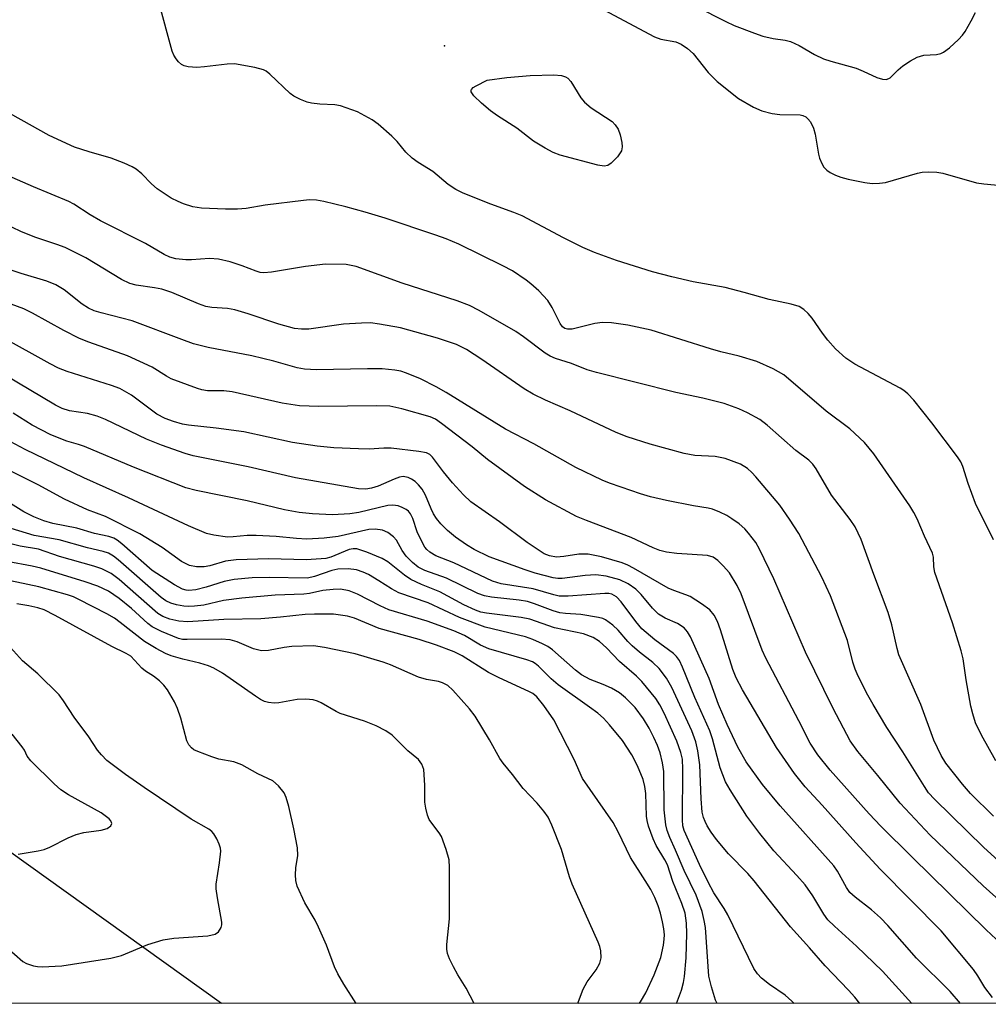
# Model space of a CAD drawing. Units: inches. Extents: x 1238649 to 1243763, y 485457 to 489457.
# Drawn here: x 1242180 to 1242364, y 485457 to 485644 of the extents above; entities that cross this region are included whole.
import ezdxf

# ---------------------------------------------------------------- set-up
doc = ezdxf.new("R2010")
doc.units = ezdxf.units.IN
doc.header["$MEASUREMENT"] = 0
for name, color, linetype in [('ELEV-Spot Elevation', 7, 'Continuous'), ('HYDRO-Single Line Stream', 4, 'Continuous'), ('NTRL-Trees', 3, 'Continuous'), ('Undefined', 1, 'Continuous')]:
    doc.layers.add(name, color=color, linetype=linetype)

msp = doc.modelspace()

# ---------------------------------------------------------------- linework, layer by layer
at = {"layer": 'ELEV-Spot Elevation'}
msp.add_point((1242260.9, 485639.04, 253.4), dxfattribs=at)
at = {"layer": 'HYDRO-Single Line Stream'}
msp.add_lwpolyline([(1242218.47, 485456.94), (1242166.94, 485493.82), (1242143.07, 485515.05), (1242115.63, 485523.97), (1242051.55, 485539.03), (1241995.54, 485553.36)], dxfattribs=at)
at = {"layer": 'NTRL-Trees'}
msp.add_lwpolyline([(1243762.32, 485456.78), (1241812.21, 485456.98), (1241850.41, 485593.29), (1241898.88, 485683.25), (1241959.25, 485798), (1241986.68, 485813.01), (1242028.88, 485825.67), (1242072.49, 485834.11), (1242105.7, 485826.78), (1242140.02, 485808.79), (1242148.46, 485755.33), (1242149.87, 485703.28), (1242218.8, 485662.48), (1242293.36, 485645.6), (1242341.2, 485654.04), (1242353.86, 485706.09), (1242342.6, 485825.67), (1242360.09, 485875.51), (1242386.21, 485912.89)], dxfattribs=at)
at = {"layer": 'Undefined'}
for points, elevation in [([(1242287.44, 485647.99), (1242300.84, 485640.77), (1242302.04, 485640.34), (1242304.94, 485639.8), (1242305.94, 485639.37), (1242307.13, 485638.54), (1242308.23, 485637.58), (1242311.07, 485634.02), (1242312.8, 485632.26), (1242316.86, 485629.04), (1242319.66, 485627.4), (1242321.26, 485626.68), (1242323.24, 485626.22), (1242324.69, 485626.02), (1242328.54, 485625.92), (1242329.09, 485625.8), (1242329.65, 485625.54), (1242330.03, 485625.21), (1242330.51, 485624.59), (1242331.13, 485623.4), (1242331.42, 485622.27), (1242332.03, 485618.49), (1242332.26, 485617.67), (1242332.68, 485616.67), (1242333.09, 485615.98), (1242333.61, 485615.4), (1242334.28, 485614.96), (1242335.26, 485614.48), (1242336.28, 485614.08), (1242337.69, 485613.71), (1242340.84, 485613.06), (1242342.27, 485612.91), (1242343.68, 485612.95), (1242344.78, 485613.1), (1242350.9, 485614.85), (1242351.78, 485615.03), (1242352.9, 485615.1), (1242354.59, 485615.05), (1242355.68, 485614.86), (1242362.09, 485613.01), (1242363.53, 485612.81), (1242367.59, 485612.45)], 252), ([(1242365.36, 485545.11), (1242361.95, 485552.04), (1242360.52, 485555.85), (1242359.51, 485559.06), (1242359.12, 485559.98), (1242358.5, 485560.93), (1242353.63, 485567.34), (1242350.16, 485571.68), (1242349.06, 485572.9), (1242348.29, 485573.51), (1242347.57, 485573.96), (1242338.98, 485578.5), (1242337.23, 485579.65), (1242335.31, 485581.41), (1242333.82, 485583.07), (1242332.79, 485584.42), (1242330.83, 485587.29), (1242330.11, 485588.18), (1242329.28, 485588.92), (1242328.36, 485589.47), (1242326.88, 485589.95), (1242322.64, 485590.84), (1242317.92, 485592.16), (1242314.27, 485593.08), (1242308.24, 485594.2), (1242304.18, 485595.11), (1242300.46, 485596.06), (1242293.61, 485598.23), (1242289.44, 485599.77), (1242287.25, 485600.68), (1242283.55, 485602.52), (1242275.67, 485606.73), (1242274.07, 485607.39), (1242269.72, 485608.97), (1242264.45, 485611.06), (1242263.06, 485611.71), (1242261.62, 485612.69), (1242258.71, 485615.14), (1242255.9, 485616.85), (1242254.75, 485617.69), (1242253.53, 485618.83), (1242251.88, 485620.86), (1242250.87, 485621.88), (1242248.29, 485624.19), (1242247.12, 485625), (1242244.39, 485626.49), (1242241.14, 485627.62), (1242240.03, 485627.84), (1242237.22, 485627.97), (1242235.6, 485628.14), (1242234.8, 485628.33), (1242233.49, 485628.86), (1242232.24, 485629.51), (1242231.53, 485629.99), (1242227.68, 485633.7), (1242227, 485634.23), (1242226.49, 485634.5), (1242224.8, 485634.96), (1242220.97, 485635.63), (1242219.54, 485635.59), (1242215.23, 485635.05), (1242213.79, 485634.95), (1242212.14, 485635.09), (1242211.37, 485635.28), (1242210.9, 485635.49), (1242210.32, 485635.99), (1242209.84, 485636.61), (1242209.42, 485637.29), (1242209.09, 485638.07), (1242206.58, 485647.38)], 252), ([(1242308.78, 485646.57), (1242314.43, 485643.68), (1242316.04, 485642.95), (1242319.85, 485641.47), (1242321.49, 485640.93), (1242323.42, 485640.44), (1242325.69, 485640.13), (1242326.72, 485639.86), (1242328.38, 485639.1), (1242331.28, 485637.39), (1242333.02, 485636.59), (1242334.38, 485636.13), (1242339.22, 485634.8), (1242340.56, 485634.27), (1242343.17, 485633.06), (1242344.22, 485632.72), (1242344.97, 485632.68), (1242345.67, 485632.99), (1242347.22, 485634.52), (1242348.09, 485635.25), (1242349.55, 485636.23), (1242350.84, 485636.92), (1242352.08, 485637.29), (1242354.52, 485637.43), (1242355.32, 485637.63), (1242355.81, 485637.87), (1242356.95, 485638.71), (1242358.68, 485640.24), (1242359.47, 485641.07), (1242359.97, 485641.79), (1242361.12, 485643.84), (1242361.91, 485645.42)], 250), ([(1242365.82, 485503.1), (1242363.05, 485507.95), (1242361.95, 485510.31), (1242361.39, 485512.01), (1242361.04, 485513.46), (1242360.14, 485518.47), (1242359.58, 485522.47), (1242359.21, 485524.03), (1242357.52, 485529.34), (1242354.21, 485538.91), (1242353.98, 485539.97), (1242353.95, 485541.82), (1242353.77, 485542.56), (1242352.2, 485545.8), (1242350.82, 485549.1), (1242350.18, 485550.34), (1242349.4, 485551.58), (1242342.59, 485561.49), (1242340.82, 485563.63), (1242338.03, 485566.22), (1242333.51, 485569.61), (1242325.44, 485576.5), (1242323.46, 485577.62), (1242320.35, 485579.04), (1242316.97, 485580.06), (1242313.5, 485580.87), (1242311.53, 485581.42), (1242300.23, 485584.98), (1242295.8, 485585.96), (1242292.7, 485586.41), (1242290.96, 485586.45), (1242289.5, 485586.25), (1242285.22, 485585.19), (1242284.28, 485585.15), (1242283.77, 485585.31), (1242283.38, 485585.6), (1242282.9, 485586.23), (1242281.42, 485589.33), (1242280.57, 485590.66), (1242278.84, 485592.46), (1242277.36, 485593.81), (1242276.46, 485594.52), (1242273.82, 485596.27), (1242272.02, 485597.24), (1242263.63, 485601.33), (1242261.22, 485602.35), (1242259.23, 485603.06), (1242249.61, 485606.28), (1242245.81, 485607.44), (1242242.13, 485608.45), (1242237.93, 485609.43), (1242236.53, 485609.69), (1242235.24, 485609.75), (1242234.12, 485609.67), (1242226.78, 485608.79), (1242223.19, 485608.12), (1242221.54, 485607.99), (1242219.25, 485608), (1242214.68, 485608.19), (1242213.05, 485608.44), (1242211.26, 485608.99), (1242210.24, 485609.43), (1242208.94, 485610.12), (1242206.27, 485611.87), (1242205.2, 485612.8), (1242203.35, 485614.73), (1242202.24, 485615.63), (1242201.52, 485616.08), (1242199.95, 485616.77), (1242197.53, 485617.67), (1242193.32, 485618.88), (1242190.5, 485619.81), (1242185.73, 485622.03), (1242174.98, 485627.95)], 250), ([(1242365.32, 485492.54), (1242360.97, 485496.88), (1242359.42, 485498.63), (1242356.27, 485502.62), (1242355.39, 485504.13), (1242354.02, 485507.01), (1242351.51, 485513.78), (1242347.35, 485523.24), (1242346.99, 485524.46), (1242346.02, 485528.93), (1242345.29, 485531.29), (1242342.57, 485538.5), (1242340.16, 485545.21), (1242339.02, 485547.57), (1242338.1, 485549), (1242334.5, 485553.64), (1242331.6, 485558.62), (1242330.99, 485559.49), (1242330.21, 485560.25), (1242327.75, 485562.1), (1242322.32, 485566.94), (1242320.9, 485567.98), (1242318.55, 485569.29), (1242316.91, 485570), (1242314.09, 485571.02), (1242310.07, 485572.06), (1242304.93, 485573.11), (1242289.83, 485576.91), (1242288.08, 485577.47), (1242285.06, 485578.66), (1242282.05, 485579.63), (1242281.02, 485580.07), (1242280.05, 485580.63), (1242275.95, 485583.75), (1242274.51, 485584.75), (1242267.5, 485588.7), (1242265.67, 485589.65), (1242263.33, 485590.57), (1242252.85, 485593.94), (1242244.12, 485597.09), (1242242.22, 485597.46), (1242238.25, 485597.56), (1242234.46, 485597.07), (1242227.97, 485596), (1242226.53, 485595.9), (1242225.86, 485595.98), (1242225.11, 485596.19), (1242222.45, 485597.21), (1242220.17, 485597.96), (1242217.91, 485598.47), (1242216.21, 485598.64), (1242212.76, 485598.37), (1242211.68, 485598.36), (1242209.8, 485598.55), (1242208.63, 485598.87), (1242207.59, 485599.4), (1242204.03, 485601.49), (1242195.46, 485605.79), (1242193.51, 485606.94), (1242190.43, 485608.93), (1242189.44, 485609.47), (1242182.73, 485612.27), (1242169.01, 485618.21)], 248), ([(1242370.37, 485480.38), (1242363.51, 485486.63), (1242354.1, 485495.78), (1242352.99, 485497.02), (1242352.19, 485498.18), (1242348.12, 485504.78), (1242345.03, 485509.44), (1242342.44, 485513.77), (1242341.46, 485515.57), (1242339.63, 485519.21), (1242339.05, 485520.53), (1242338.61, 485521.87), (1242337.55, 485525.98), (1242334.35, 485534.46), (1242332.71, 485538.04), (1242328.32, 485546.32), (1242326.57, 485549.02), (1242324.67, 485551.69), (1242320.14, 485557.1), (1242319.36, 485557.94), (1242318.56, 485558.66), (1242317.2, 485559.52), (1242314.33, 485560.6), (1242312.37, 485560.96), (1242308.51, 485561.18), (1242306.49, 485561.51), (1242300.06, 485563.33), (1242295.67, 485564.72), (1242293.58, 485565.51), (1242284.81, 485569.65), (1242280.1, 485571.67), (1242277.8, 485572.81), (1242276.07, 485573.84), (1242268.03, 485579.41), (1242265.12, 485581.29), (1242263.17, 485582.24), (1242259.56, 485583.45), (1242252.53, 485585.41), (1242248.57, 485586.14), (1242246.86, 485586.36), (1242245.14, 485586.35), (1242241.69, 485586.15), (1242235.09, 485585.18), (1242233.73, 485585.18), (1242232.38, 485585.33), (1242229.37, 485586.11), (1242223.56, 485588.11), (1242221.01, 485588.84), (1242219.6, 485589.11), (1242216.62, 485589.32), (1242215.49, 485589.51), (1242214.14, 485590), (1242209.06, 485592.14), (1242207.17, 485592.76), (1242205.77, 485593.07), (1242202.28, 485593.52), (1242201.05, 485593.84), (1242199.45, 485594.62), (1242192.67, 485598.73), (1242188.76, 485600.7), (1242187.18, 485601.3), (1242183.19, 485602.59), (1242180.44, 485603.71), (1242178.58, 485604.58)], 246), ([(1242367.01, 485476.05), (1242363.36, 485479.32), (1242353.32, 485488.93), (1242347.61, 485495.04), (1242343.35, 485500.3), (1242339.52, 485504.86), (1242338.08, 485506.9), (1242334.83, 485513.06), (1242329.56, 485523.74), (1242323.55, 485537.7), (1242320.86, 485543.35), (1242320.13, 485544.59), (1242318.76, 485546.38), (1242318.02, 485547.21), (1242316.95, 485548.13), (1242315.59, 485549.14), (1242314.63, 485549.75), (1242313.3, 485550.39), (1242311.92, 485550.94), (1242311.07, 485551.16), (1242308.25, 485551.6), (1242303.13, 485552.61), (1242300.07, 485553.31), (1242298.17, 485553.85), (1242294.51, 485555.1), (1242292.27, 485555.9), (1242290.92, 485556.47), (1242285.9, 485558.87), (1242277.89, 485563.39), (1242272.49, 485566.17), (1242261.25, 485573.13), (1242259.35, 485574.24), (1242256.37, 485575.74), (1242253.69, 485576.82), (1242252.59, 485577.16), (1242251.47, 485577.4), (1242249.05, 485577.64), (1242246.25, 485577.65), (1242236.57, 485577.42), (1242234.3, 485577.56), (1242232.9, 485577.85), (1242228.43, 485579.07), (1242224.24, 485580.08), (1242215.95, 485581.7), (1242213.15, 485582.42), (1242210.92, 485583.2), (1242201.48, 485586.78), (1242195.61, 485588.26), (1242194.24, 485588.68), (1242193.2, 485589.18), (1242191.97, 485589.92), (1242188.58, 485592.69), (1242186.97, 485593.61), (1242185.25, 485594.29), (1242180.39, 485595.76), (1242177.93, 485596.6)], 244), ([(1242365.83, 485469.2), (1242363.94, 485470.97), (1242349.85, 485484.74), (1242343.9, 485490.67), (1242341.67, 485493.02), (1242334.25, 485501.29), (1242331.92, 485504.21), (1242330.47, 485506.46), (1242328.32, 485510.7), (1242322.06, 485522.58), (1242321.36, 485524.12), (1242317.33, 485534.82), (1242316.6, 485536.42), (1242315.1, 485538.83), (1242313.94, 485540.17), (1242312.9, 485541.21), (1242311.99, 485541.81), (1242310.95, 485542.12), (1242305.09, 485542.49), (1242303.16, 485542.76), (1242301.85, 485543.08), (1242300.58, 485543.58), (1242296.41, 485545.58), (1242287.92, 485548.76), (1242286.04, 485549.58), (1242280.11, 485552.72), (1242276.16, 485555.27), (1242269.07, 485560.4), (1242266.19, 485562.79), (1242260.36, 485567.27), (1242259.17, 485568.07), (1242258.17, 485568.53), (1242252.81, 485570.03), (1242250.53, 485570.52), (1242247.9, 485570.61), (1242237.03, 485570.45), (1242233.32, 485570.57), (1242230.06, 485571.11), (1242220.5, 485573.28), (1242218.95, 485573.44), (1242215.83, 485573.48), (1242214.75, 485573.66), (1242213.9, 485573.9), (1242208.94, 485575.74), (1242208.02, 485576.24), (1242205.31, 485577.96), (1242200.61, 485580.12), (1242193.27, 485582.7), (1242191.47, 485583.4), (1242188.47, 485584.92), (1242182.55, 485588.23), (1242180.88, 485589.02), (1242176.01, 485590.81)], 242), ([(1242365.16, 485458.08), (1242363.72, 485459.97), (1242362.36, 485462.22), (1242361.53, 485463.41), (1242355.42, 485470.75), (1242343.78, 485482.49), (1242339.15, 485487.52), (1242332.77, 485494.64), (1242329.5, 485498.12), (1242327.51, 485500.68), (1242324.06, 485505.63), (1242317.59, 485516.58), (1242316.4, 485518.89), (1242315.75, 485520.44), (1242313.4, 485528.03), (1242312.83, 485529.61), (1242312.23, 485530.78), (1242311.37, 485531.78), (1242309.78, 485532.95), (1242307.62, 485534.31), (1242306.82, 485534.67), (1242304.51, 485535.46), (1242303.46, 485535.92), (1242296.86, 485539.75), (1242295.81, 485540.3), (1242294.72, 485540.73), (1242290.78, 485541.9), (1242288.22, 485542.36), (1242286.47, 485542.37), (1242283.62, 485541.92), (1242282.2, 485541.84), (1242280.91, 485542.05), (1242279.89, 485542.48), (1242276.65, 485544.62), (1242271.39, 485548.52), (1242265.95, 485552.32), (1242264.55, 485553.67), (1242262.43, 485555.96), (1242260.73, 485558.06), (1242258.65, 485560.82), (1242258.09, 485561.32), (1242257.46, 485561.63), (1242256.05, 485561.93), (1242250.76, 485562.55), (1242249.34, 485562.55), (1242246.61, 485562.38), (1242244.52, 485562.4), (1242239.87, 485562.64), (1242236.69, 485562.93), (1242231.98, 485563.62), (1242222.73, 485565.63), (1242217.49, 485566.37), (1242212.19, 485566.92), (1242211.05, 485567.14), (1242209.38, 485567.62), (1242207.75, 485568.21), (1242206.2, 485569.03), (1242201.39, 485572.64), (1242199.16, 485573.9), (1242197.54, 485574.49), (1242189.12, 485577.14), (1242187.48, 485577.78), (1242185.9, 485578.57), (1242176.62, 485583.72)], 240), ([(1242359.09, 485456.93), (1242359.07, 485456.96), (1242357.13, 485459.23), (1242350.7, 485465.56), (1242345.23, 485471.74), (1242343.83, 485473.23), (1242342.16, 485474.74), (1242339.03, 485477.13), (1242338.03, 485478.05), (1242337.39, 485478.98), (1242335.67, 485482.1), (1242334.96, 485483.12), (1242324.75, 485494.52), (1242321.43, 485498.58), (1242318.31, 485502.89), (1242316.72, 485505.7), (1242314.65, 485510), (1242313.06, 485513.77), (1242311.26, 485518.73), (1242307.68, 485526.68), (1242307.15, 485527.63), (1242306.48, 485528.38), (1242305.26, 485529.19), (1242302.89, 485530.23), (1242301.62, 485531.01), (1242300.49, 485532.09), (1242298.32, 485534.72), (1242297.28, 485535.75), (1242295.82, 485536.73), (1242294.24, 485537.51), (1242291.69, 485538.18), (1242289.67, 485538.47), (1242287.7, 485538.36), (1242283.27, 485537.78), (1242282.46, 485537.78), (1242281.6, 485537.89), (1242278.17, 485538.78), (1242276.23, 485539.4), (1242269.39, 485541.91), (1242266.54, 485543.26), (1242265.09, 485544.15), (1242263.03, 485545.61), (1242261.48, 485546.92), (1242260.23, 485548.13), (1242259.39, 485549.15), (1242258.83, 485550.06), (1242258.36, 485551.03), (1242257.3, 485553.6), (1242256.65, 485554.72), (1242255.95, 485555.6), (1242255.33, 485556.18), (1242254.66, 485556.66), (1242253.98, 485556.99), (1242253.07, 485557.14), (1242252.33, 485557.03), (1242251.31, 485556.66), (1242248.28, 485555.35), (1242247.01, 485554.93), (1242245.97, 485554.76), (1242244.53, 485554.79), (1242232.57, 485556.88), (1242223.54, 485559.02), (1242213.1, 485561.11), (1242211.58, 485561.52), (1242207.08, 485563.14), (1242204.2, 485564.27), (1242196.43, 485567.97), (1242194.84, 485568.64), (1242193.03, 485569.17), (1242189.59, 485569.63), (1242188.16, 485570.08), (1242186.91, 485570.73), (1242174.78, 485577.89)], 238), ([(1242349.8, 485456.93), (1242344.24, 485463.07), (1242339.31, 485467.86), (1242335.07, 485471.67), (1242333.85, 485472.88), (1242333.05, 485473.92), (1242330.97, 485477.41), (1242329.51, 485479.52), (1242327.93, 485481.31), (1242323.56, 485485.94), (1242320.9, 485489.24), (1242318.44, 485492.59), (1242315.26, 485497.55), (1242314.39, 485499.08), (1242313.34, 485501.78), (1242311.9, 485507.24), (1242311.38, 485508.82), (1242308.51, 485515.16), (1242306.21, 485520.92), (1242305.6, 485522.17), (1242305.02, 485522.95), (1242304.46, 485523.47), (1242300.92, 485526.08), (1242298.48, 485528.19), (1242297.3, 485529.57), (1242294.53, 485533.32), (1242293.64, 485534.28), (1242292.72, 485534.77), (1242292.2, 485534.89), (1242291.41, 485534.94), (1242284.41, 485534.43), (1242282.75, 485534.42), (1242281.68, 485534.64), (1242277.77, 485535.77), (1242271.66, 485536.72), (1242270.02, 485537.25), (1242262.7, 485540.73), (1242259.27, 485542.06), (1242258.13, 485542.74), (1242257.56, 485543.27), (1242257.2, 485543.73), (1242256.33, 485545.28), (1242255.74, 485546.61), (1242254.87, 485549.15), (1242254.42, 485550.09), (1242254.04, 485550.55), (1242253.6, 485550.88), (1242252.86, 485551.28), (1242252.07, 485551.58), (1242251.1, 485551.72), (1242250.12, 485551.62), (1242244.64, 485550.32), (1242242.88, 485550.06), (1242239.6, 485549.88), (1242235.82, 485550.05), (1242233.25, 485550.32), (1242230.48, 485550.83), (1242223.39, 485552.53), (1242213.7, 485554.48), (1242211.73, 485554.99), (1242201.78, 485558.91), (1242192.4, 485562.87), (1242191.28, 485563.27), (1242189.08, 485563.9), (1242186.03, 485565.07), (1242182.48, 485566.94), (1242178.88, 485569.21)], 236), ([(1242339.94, 485456.93), (1242338.94, 485458.17), (1242337.78, 485459.49), (1242333.3, 485464.07), (1242330.32, 485467.52), (1242326.7, 485471.54), (1242319.83, 485480.26), (1242318.61, 485481.64), (1242314.96, 485485.43), (1242312.67, 485488.13), (1242311.62, 485489.53), (1242310.86, 485490.75), (1242310.47, 485491.52), (1242310.16, 485492.34), (1242309.93, 485493.31), (1242309.72, 485495.89), (1242309.45, 485502.32), (1242309.08, 485504.97), (1242308.72, 485506.68), (1242307.94, 485508.78), (1242304.13, 485517.06), (1242303.17, 485518.79), (1242301.73, 485520.67), (1242300.56, 485521.77), (1242297.99, 485523.77), (1242296.64, 485524.94), (1242295.81, 485525.77), (1242293.97, 485527.91), (1242292.91, 485528.89), (1242291.53, 485529.91), (1242291.03, 485530.14), (1242290.22, 485530.37), (1242286.83, 485530.91), (1242283.91, 485531.09), (1242282.82, 485531.25), (1242281.56, 485531.6), (1242278.05, 485532.97), (1242276.71, 485533.38), (1242275.13, 485533.65), (1242269.84, 485534.18), (1242268.52, 485534.47), (1242267.27, 485534.89), (1242261.32, 485537.82), (1242257.2, 485539.29), (1242255.92, 485539.93), (1242254.83, 485540.8), (1242253.64, 485541.99), (1242252.88, 485543.06), (1242251.76, 485545.03), (1242251.22, 485545.67), (1242250.15, 485546.52), (1242249.13, 485546.94), (1242247.69, 485547.13), (1242246.54, 485547.1), (1242240.66, 485545.73), (1242238.04, 485545.44), (1242234.7, 485545.27), (1242232.75, 485545.35), (1242228.87, 485545.77), (1242225.11, 485545.91), (1242223.4, 485545.91), (1242220.73, 485545.67), (1242219.63, 485545.65), (1242217.03, 485545.98), (1242215.63, 485546.32), (1242212.19, 485547.78), (1242200.8, 485553.13), (1242192.28, 485556.91), (1242181.13, 485562.32), (1242174.43, 485565.82)], 234), ([(1242327.42, 485456.93), (1242326.97, 485457.39), (1242325.7, 485458.55), (1242322.74, 485460.55), (1242321.2, 485461.78), (1242320.46, 485462.56), (1242319.73, 485463.62), (1242314.81, 485473.81), (1242314.13, 485475), (1242312.16, 485477.96), (1242311.06, 485479.98), (1242309.41, 485483.35), (1242306.47, 485489.81), (1242306.25, 485490.71), (1242306.16, 485491.86), (1242306.27, 485501.52), (1242306.16, 485503.4), (1242305.86, 485504.64), (1242305.08, 485506.81), (1242302.71, 485512.17), (1242301.89, 485513.74), (1242301.14, 485514.91), (1242298.45, 485518.2), (1242297.41, 485519.21), (1242294.17, 485522), (1242291.7, 485524.58), (1242290.42, 485525.76), (1242289.2, 485526.52), (1242287.34, 485527.27), (1242281.84, 485528.4), (1242277.17, 485530), (1242275.49, 485530.32), (1242268.89, 485531.17), (1242267.84, 485531.39), (1242266.81, 485531.74), (1242264.56, 485532.73), (1242260.04, 485535.22), (1242256.55, 485536.6), (1242254.49, 485537.56), (1242253.29, 485538.37), (1242250.1, 485540.9), (1242249.05, 485541.57), (1242246.13, 485542.8), (1242244.22, 485543.4), (1242243.52, 485543.42), (1242242.77, 485543.26), (1242239.26, 485541.85), (1242238.31, 485541.59), (1242237.46, 485541.47), (1242234.59, 485541.3), (1242227.48, 485541.51), (1242221.27, 485541.31), (1242219.26, 485541.08), (1242216.3, 485540.19), (1242215.17, 485539.98), (1242213.75, 485539.97), (1242212.39, 485540.26), (1242211.61, 485540.59), (1242210.85, 485541.01), (1242207.23, 485543.65), (1242202.98, 485546.25), (1242196.4, 485549.53), (1242193.01, 485550.82), (1242188.62, 485552.86), (1242183.59, 485555.58), (1242178.54, 485558.12)], 232), ([(1242177.51, 485467.69), (1242180.68, 485464.95), (1242181.41, 485464.55), (1242182.7, 485464.12), (1242183.49, 485463.96), (1242184.35, 485463.91), (1242188.1, 485464.12), (1242197.44, 485465.56), (1242199.46, 485466.04), (1242204.5, 485468.14), (1242207.41, 485469.07), (1242209.4, 485469.34), (1242215.87, 485469.8), (1242217.26, 485470.13), (1242217.91, 485470.55), (1242218.42, 485471.4), (1242218.54, 485471.89), (1242218.54, 485472.43), (1242217.7, 485477.02), (1242217.48, 485478.76), (1242217.45, 485479.62), (1242218.14, 485483.67), (1242218.34, 485485.93), (1242218.29, 485486.48), (1242218.06, 485487.26), (1242217.58, 485488.26), (1242217.01, 485489.2), (1242216.66, 485489.62), (1242216.05, 485490.12), (1242212.7, 485492.02), (1242203.75, 485498), (1242200.22, 485500.46), (1242196.66, 485503.18), (1242195.65, 485504.22), (1242194.93, 485505.11), (1242193.24, 485507.62), (1242190.45, 485511.39), (1242188.46, 485514.5), (1242187.62, 485515.64), (1242183.56, 485519.61), (1242180.62, 485522.09), (1242176.61, 485526.52)], 218), ([(1242179.81, 485485.32), (1242183.62, 485485.94), (1242184.76, 485486.22), (1242185.85, 485486.68), (1242189.29, 485488.45), (1242190.86, 485489.09), (1242192.3, 485489.43), (1242195.6, 485489.92), (1242196.73, 485490.22), (1242197.46, 485490.7), (1242197.64, 485491.16), (1242197.45, 485491.65), (1242197.12, 485492.04), (1242195.59, 485493.2), (1242189.39, 485496.6), (1242187.94, 485497.54), (1242186.65, 485498.7), (1242182.21, 485503.08), (1242181.5, 485503.97), (1242181.01, 485505.1), (1242180.6, 485505.77), (1242178.65, 485508.14)], 216)]:
    msp.add_lwpolyline(points, dxfattribs=dict(at, elevation=elevation))
at = {"layer": 'Undefined', "elevation": 254}
msp.add_lwpolyline([(1242291.3, 485616.2), (1242290.09, 485616.38), (1242282.94, 485618.29), (1242281.59, 485618.77), (1242280.06, 485619.59), (1242277.84, 485620.94), (1242274.67, 485623.4), (1242271.02, 485625.75), (1242269.63, 485626.73), (1242267.96, 485628.14), (1242266.51, 485629.54), (1242266.01, 485630.31), (1242265.98, 485630.6), (1242266.05, 485630.78), (1242266.37, 485631.11), (1242266.91, 485631.46), (1242269.05, 485632.51), (1242272.77, 485633.04), (1242277.19, 485633.41), (1242281.69, 485633.52), (1242283.16, 485633.45), (1242283.94, 485633.19), (1242284.37, 485632.89), (1242284.92, 485632.27), (1242286.84, 485629.18), (1242287.53, 485628.33), (1242288.84, 485627.28), (1242292.79, 485624.64), (1242293.4, 485624.06), (1242293.95, 485623.22), (1242294.32, 485622.13), (1242294.63, 485620.7), (1242294.71, 485619.86), (1242294.56, 485619.09), (1242293.8, 485617.97), (1242292.63, 485616.76), (1242291.97, 485616.33)], close=True, dxfattribs=at)
at = {"layer": 'Undefined'}
for points in [[(1242312.77, 485456.93, 230), (1242312.46, 485457.56, 230), (1242311.68, 485460.1, 230), (1242311.2, 485462.12, 230), (1242310.54, 485471.42, 230), (1242310.33, 485472.74, 230), (1242309.94, 485474.42, 230), (1242308.76, 485477.52, 230), (1242306.51, 485482.21, 230), (1242304.88, 485486.09, 230), (1242303.77, 485488.48, 230), (1242303.28, 485489.82, 230), (1242302.99, 485490.92, 230), (1242302.69, 485493.78, 230), (1242302.64, 485501.06, 230), (1242302.4, 485502.73, 230), (1242301.95, 485504.62, 230), (1242301.45, 485505.98, 230), (1242300.75, 485507.54, 230), (1242299.85, 485509.28, 230), (1242298.78, 485511.08, 230), (1242297.19, 485513.24, 230), (1242295.33, 485515.08, 230), (1242294.2, 485515.99, 230), (1242292.7, 485516.9, 230), (1242291.12, 485517.63, 230), (1242288.61, 485518.57, 230), (1242286.97, 485519.44, 230), (1242285.83, 485520.33, 230), (1242281.45, 485524.18, 230), (1242280.58, 485524.83, 230), (1242279.58, 485525.36, 230), (1242277.69, 485526.17, 230), (1242276.3, 485526.66, 230), (1242268.63, 485528.53, 230), (1242263.78, 485530.32, 230), (1242257.79, 485533.11, 230), (1242252.2, 485535.03, 230), (1242250.81, 485535.78, 230), (1242248.45, 485537.33, 230), (1242246.45, 485538.5, 230), (1242245.43, 485538.99, 230), (1242244.19, 485539.4, 230), (1242242.56, 485539.62, 230), (1242240.6, 485539.56, 230), (1242239.48, 485539.29, 230), (1242236.18, 485538.12, 230), (1242234.88, 485537.84, 230), (1242227.54, 485537.97, 230), (1242224.34, 485537.88, 230), (1242220.9, 485537.58, 230), (1242218.97, 485537.22, 230), (1242215.59, 485536.12, 230), (1242213.61, 485535.59, 230), (1242212.26, 485535.48, 230), (1242211.75, 485535.53, 230), (1242211.05, 485535.74, 230), (1242209.53, 485536.54, 230), (1242205.33, 485539.28, 230), (1242199.56, 485544.36, 230), (1242198.64, 485545.07, 230), (1242198.01, 485545.44, 230), (1242197.07, 485545.78, 230), (1242194.31, 485546.34, 230), (1242190.94, 485547.36, 230), (1242186.4, 485548.19, 230), (1242184.71, 485548.72, 230), (1242182.81, 485549.46, 230), (1242180.88, 485550.47, 230), (1242175.93, 485553.47, 230)], [(1242305.03, 485456.93, 228), (1242306, 485459.5, 228), (1242306.38, 485460.9, 228), (1242306.55, 485462.07, 228), (1242306.88, 485465.63, 228), (1242306.99, 485470.24, 228), (1242306.93, 485472.2, 228), (1242306.66, 485474.09, 228), (1242306.07, 485475.93, 228), (1242304.37, 485480.15, 228), (1242303.36, 485483.28, 228), (1242302.83, 485484.28, 228), (1242301.18, 485486.97, 228), (1242300.61, 485488.26, 228), (1242299.73, 485490.65, 228), (1242299.44, 485491.72, 228), (1242299.34, 485492.55, 228), (1242299.19, 485496.88, 228), (1242299.05, 485498.22, 228), (1242298.69, 485499.53, 228), (1242297.61, 485502.16, 228), (1242296.55, 485504.22, 228), (1242294.76, 485506.95, 228), (1242292.32, 485509.95, 228), (1242291.14, 485511.17, 228), (1242290.06, 485512.13, 228), (1242288.52, 485513.32, 228), (1242282.54, 485517.51, 228), (1242281.17, 485518.7, 228), (1242278.82, 485521.09, 228), (1242278.16, 485521.61, 228), (1242277.65, 485521.89, 228), (1242276.59, 485522.27, 228), (1242269.35, 485524.36, 228), (1242267.78, 485525.1, 228), (1242264.71, 485526.9, 228), (1242262.69, 485527.82, 228), (1242257.63, 485529.67, 228), (1242250.33, 485531.79, 228), (1242248.65, 485532.56, 228), (1242244.36, 485534.81, 228), (1242242.77, 485535.43, 228), (1242241.11, 485535.72, 228), (1242239.71, 485535.69, 228), (1242237.76, 485535.48, 228), (1242235.23, 485534.92, 228), (1242234.13, 485534.76, 228), (1242228.7, 485534.6, 228), (1242222.37, 485534.03, 228), (1242218.88, 485533.55, 228), (1242215.11, 485532.69, 228), (1242213.38, 485532.49, 228), (1242212.21, 485532.45, 228), (1242211.35, 485532.52, 228), (1242209.95, 485532.76, 228), (1242208.86, 485533.06, 228), (1242207.93, 485533.52, 228), (1242207.03, 485534.15, 228), (1242198.83, 485541.33, 228), (1242197.94, 485542.02, 228), (1242196.98, 485542.55, 228), (1242195.97, 485542.89, 228), (1242193.02, 485543.61, 228), (1242187.58, 485545.11, 228), (1242182.85, 485545.96, 228), (1242178.49, 485547.3, 228)], [(1242297.96, 485456.93, 226), (1242298.22, 485457.24, 226), (1242299.2, 485458.94, 226), (1242300.81, 485462.42, 226), (1242302.09, 485465.71, 226), (1242302.59, 485468, 226), (1242302.72, 485469.15, 226), (1242302.73, 485470.01, 226), (1242302.62, 485471.14, 226), (1242302.38, 485472.49, 226), (1242302, 485474.1, 226), (1242301.54, 485475.48, 226), (1242300.91, 485477.1, 226), (1242300.13, 485478.63, 226), (1242299.1, 485480.36, 226), (1242296.28, 485484.73, 226), (1242293.92, 485489.61, 226), (1242292.97, 485491.35, 226), (1242287.19, 485499.75, 226), (1242285.56, 485503.33, 226), (1242281.7, 485510.86, 226), (1242279.79, 485513.64, 226), (1242278.48, 485515.25, 226), (1242277.72, 485515.87, 226), (1242276.96, 485516.29, 226), (1242271.3, 485518.88, 226), (1242269.29, 485519.89, 226), (1242264.28, 485523.05, 226), (1242262.77, 485523.81, 226), (1242259.38, 485525.1, 226), (1242256.1, 485526.17, 226), (1242248.46, 485528.28, 226), (1242243.8, 485530.22, 226), (1242242.45, 485530.61, 226), (1242239.78, 485530.96, 226), (1242236.16, 485531.01, 226), (1242234.43, 485530.89, 226), (1242229.71, 485530.39, 226), (1242225.96, 485530.12, 226), (1242218.95, 485529.94, 226), (1242212.09, 485529.49, 226), (1242210.36, 485529.62, 226), (1242208.65, 485530.01, 226), (1242207.33, 485530.54, 226), (1242206.35, 485531.13, 226), (1242199.02, 485537.6, 226), (1242197.47, 485538.7, 226), (1242195.7, 485539.59, 226), (1242194.21, 485540.11, 226), (1242187.67, 485541.97, 226), (1242183.67, 485543.35, 226), (1242180.19, 485543.89, 226), (1242177.12, 485544.64, 226)], [(1242286.27, 485456.93, 224), (1242286.39, 485457.3, 224), (1242287.3, 485459.65, 224), (1242288.06, 485461.08, 224), (1242289.78, 485463.35, 224), (1242290.48, 485464.61, 224), (1242290.7, 485465.65, 224), (1242290.67, 485466.96, 224), (1242290.46, 485467.78, 224), (1242290.14, 485468.61, 224), (1242285.2, 485479.6, 224), (1242284.71, 485481.01, 224), (1242283.16, 485486.21, 224), (1242281.34, 485490.82, 224), (1242280.6, 485492.39, 224), (1242279.8, 485493.53, 224), (1242278.55, 485495.06, 224), (1242275.86, 485497.8, 224), (1242273.84, 485500.47, 224), (1242272.07, 485502.65, 224), (1242271.45, 485503.55, 224), (1242269.48, 485507.11, 224), (1242266.72, 485511.61, 224), (1242265.64, 485512.97, 224), (1242262.52, 485516.52, 224), (1242261.56, 485517.39, 224), (1242260.56, 485517.92, 224), (1242259.74, 485518.17, 224), (1242257.51, 485518.55, 224), (1242255.98, 485519.01, 224), (1242250.63, 485521.33, 224), (1242249.25, 485521.85, 224), (1242243.93, 485523.42, 224), (1242238.11, 485524.67, 224), (1242235.98, 485524.93, 224), (1242231.85, 485524.83, 224), (1242230.38, 485524.66, 224), (1242227.45, 485524.06, 224), (1242226.11, 485523.98, 224), (1242224.6, 485524.36, 224), (1242221.46, 485525.72, 224), (1242220.12, 485526.12, 224), (1242218.42, 485526.22, 224), (1242211.96, 485526.13, 224), (1242211.09, 485526.19, 224), (1242210.31, 485526.37, 224), (1242207.1, 485527.67, 224), (1242205.33, 485528.56, 224), (1242204.45, 485529.22, 224), (1242201.35, 485532.04, 224), (1242199.01, 485533.94, 224), (1242196.97, 485535.33, 224), (1242194.99, 485536.28, 224), (1242192.56, 485537.14, 224), (1242184.12, 485539.73, 224), (1242182.47, 485540.12, 224), (1242177.71, 485540.99, 224)], [(1242266.54, 485456.93, 222), (1242265.05, 485459.85, 222), (1242263.46, 485462.37, 222), (1242262.63, 485463.88, 222), (1242261.85, 485465.41, 222), (1242261.47, 485466.46, 222), (1242261.37, 485467.29, 222), (1242261.38, 485468.15, 222), (1242261.88, 485473.01, 222), (1242261.87, 485482.82, 222), (1242261.79, 485484.24, 222), (1242261.25, 485486.21, 222), (1242260.33, 485488.67, 222), (1242259.88, 485489.4, 222), (1242258.28, 485491.47, 222), (1242257.99, 485491.96, 222), (1242257.68, 485492.73, 222), (1242257.33, 485494.1, 222), (1242257.15, 485495.22, 222), (1242257.2, 485498.47, 222), (1242256.96, 485501.42, 222), (1242256.62, 485502.48, 222), (1242255.95, 485503.33, 222), (1242253.94, 485504.99, 222), (1242250.94, 485507.96, 222), (1242249.78, 485508.8, 222), (1242247.93, 485509.77, 222), (1242245.7, 485510.65, 222), (1242241.04, 485512.11, 222), (1242240.3, 485512.47, 222), (1242237.46, 485514.1, 222), (1242236.72, 485514.44, 222), (1242235.94, 485514.68, 222), (1242234.55, 485514.8, 222), (1242232.86, 485514.78, 222), (1242229.39, 485514.14, 222), (1242228.52, 485514.05, 222), (1242227.45, 485514.15, 222), (1242226.68, 485514.37, 222), (1242225.91, 485514.76, 222), (1242224.93, 485515.39, 222), (1242218.69, 485519.77, 222), (1242217.03, 485520.71, 222), (1242216, 485521.15, 222), (1242214.37, 485521.69, 222), (1242211.13, 485522.42, 222), (1242208.89, 485523.06, 222), (1242207.82, 485523.49, 222), (1242206.03, 485524.42, 222), (1242203.83, 485525.78, 222), (1242199.24, 485529.42, 222), (1242198.13, 485530.21, 222), (1242196.69, 485531.05, 222), (1242191.37, 485533.78, 222), (1242190.33, 485534.25, 222), (1242189.19, 485534.65, 222), (1242183.73, 485536.2, 222), (1242176.2, 485537.77, 222)], [(1242244.12, 485456.94, 220), (1242241.74, 485460.64, 220), (1242240.59, 485462.59, 220), (1242240, 485463.92, 220), (1242238.45, 485468.06, 220), (1242236.95, 485471.48, 220), (1242236.3, 485472.77, 220), (1242234.33, 485476.1, 220), (1242232.91, 485479.23, 220), (1242232.63, 485480.31, 220), (1242232.57, 485481.39, 220), (1242232.66, 485482.76, 220), (1242233, 485485.1, 220), (1242232.94, 485486.51, 220), (1242232.28, 485490.16, 220), (1242231.28, 485494.41, 220), (1242230.82, 485496.09, 220), (1242230.39, 485497.01, 220), (1242229.31, 485498.34, 220), (1242228.24, 485499.26, 220), (1242225.39, 485500.63, 220), (1242222.34, 485502.3, 220), (1242220.81, 485502.87, 220), (1242218, 485503.42, 220), (1242216.63, 485503.83, 220), (1242213.97, 485504.83, 220), (1242213.22, 485505.2, 220), (1242212.79, 485505.53, 220), (1242212.26, 485506.15, 220), (1242211.88, 485506.91, 220), (1242210.75, 485511.23, 220), (1242210.15, 485513.05, 220), (1242209.54, 485514.33, 220), (1242208.23, 485516.56, 220), (1242207.54, 485517.47, 220), (1242206.7, 485518.27, 220), (1242205.56, 485519.17, 220), (1242204.02, 485520.17, 220), (1242203.35, 485520.72, 220), (1242201.22, 485523.02, 220), (1242200.38, 485523.53, 220), (1242197.62, 485524.81, 220), (1242186.84, 485530.75, 220), (1242184.76, 485531.79, 220), (1242183.57, 485532.2, 220), (1242181.87, 485532.57, 220), (1242179.57, 485532.95, 220)]]:
    msp.add_polyline3d(points, dxfattribs=at)

doc.saveas('drawing.dxf')
